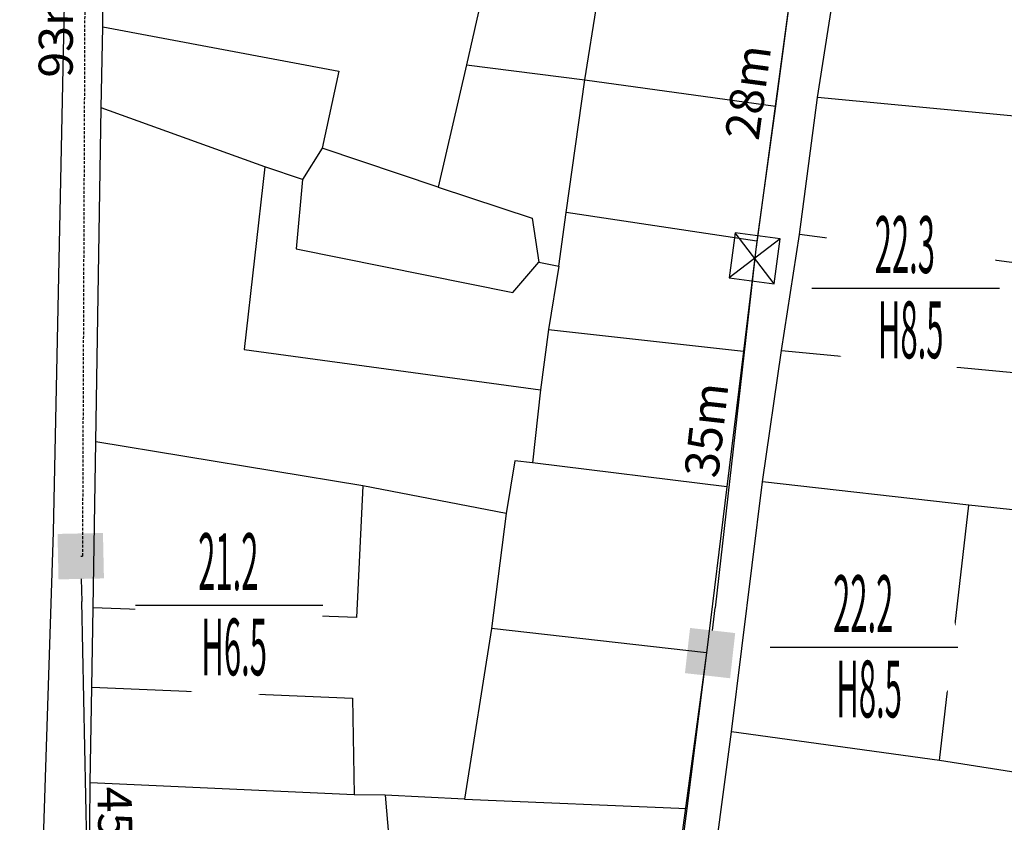
# Model space of a CAD drawing. Units: inches. Extents: x 127 to 1632, y 118 to 1432.
# Drawn here: x 1059 to 1146, y 930 to 1001 of the extents above; entities that cross this region are included whole.
import ezdxf
from ezdxf.enums import TextEntityAlignment as Align

# ---------------------------------------------------------------- set-up
doc = ezdxf.new("R2010")
doc.units = ezdxf.units.IN
doc.header["$MEASUREMENT"] = 0
doc.set_wipeout_variables(frame=1)
doc.linetypes.add('ACAD_ISO02W100', pattern=[15, 12, -3])
doc.linetypes.add('HIDDEN', pattern=[0.375, 0.25, -0.125])
for name, color, linetype in [('cotthay', 3, 'Continuous'), ('Duong', 9, 'Continuous'), ('hathecu', 2, 'Continuous'), ('hathemoi', 4, 'ACAD_ISO02W100'), ('STT', 4, 'Continuous'), ('Thaycot', 1, 'Continuous')]:
    doc.layers.add(name, color=color, linetype=linetype)
doc.styles.add('2', font='Vharial.ttf')
doc.styles.add('ARIAL', font='Vnarial.ttf')
doc.dimstyles.new('cot thay the', dxfattribs={"dimtxt": 3, "dimasz": 1, "dimexe": 0, "dimexo": 0, "dimgap": 1, "dimtad": 1, "dimdec": 0, "dimdsep": 46, "dimtxsty": 'ARIAL', "dimblk1": 'NONE', "dimblk2": 'cotthay1', "dimsah": 1, "dimcen": 0.09, "dimclrt": 7, "dimadec": 0, "dimazin": 2, "dimtfac": 1, "dimtdec": 0, "dimtofl": 0, "dimtmove": 0, "dimatfit": 3, "dimfxl": 1, "dimtolj": 1, "dimtzin": 0, "dimarcsym": 0})
doc.dimstyles.new('DDXDM', dxfattribs={"dimtxt": 3, "dimasz": 0, "dimexe": 0, "dimexo": 0, "dimgap": 1, "dimtad": 1, "dimdec": 0, "dimzin": 0, "dimdsep": 46, "dimtxsty": 'ARIAL', "dimblk": 'ORIGIN', "dimblk1": 'NONE', "dimblk2": 'ORIGIN', "dimcen": 0.09, "dimclrt": 7, "dimadec": 0, "dimazin": 0, "dimtfac": 1, "dimtdec": 0, "dimtofl": 0, "dimtmove": 0, "dimatfit": 3, "dimfxl": 1, "dimtolj": 1, "dimtzin": 0, "dimarcsym": 0})
doc.dimstyles.new('vuong tan dung', dxfattribs={"dimtxt": 3, "dimasz": 4, "dimexe": 0, "dimexo": 0, "dimgap": 1, "dimtad": 1, "dimdec": 0, "dimdsep": 46, "dimtxsty": 'ARIAL', "dimblk1": 'NONE', "dimblk2": 'BOXFILLED', "dimsah": 1, "dimcen": 0.09, "dimclrt": 7, "dimadec": 0, "dimazin": 2, "dimtfac": 1, "dimtdec": 0, "dimtofl": 0, "dimtmove": 0, "dimatfit": 3, "dimldrblk": 'NONE', "dimfxl": 1, "dimtolj": 1, "dimtzin": 0, "dimarcsym": 0})

# ---------------------------------------------------------------- blocks, each defined once
blk = doc.blocks.new('thay')
at = {"layer": 'Thaycot', "color": 2, "ltscale": 4}
for points in [[(-1, 1), (1, -1)], [(1, 1), (-1, -1)]]:
    blk.add_lwpolyline(points, dxfattribs=at)
blk.add_lwpolyline([(-1, -1), (1, -1), (1, 1), (-1, 1)], close=True, dxfattribs=at)
at = {"layer": 'Thaycot', "color": 2, "lineweight": 40, "ltscale": 4}
blk.add_circle((0, 0), 0.00358, dxfattribs=at)
blk = doc.blocks.new('cotthay1')
at = {"layer": 'cotthay', "color": 1, "lineweight": 40, "ltscale": 4, "xscale": 2, "yscale": 2, "zscale": 2}
blk.add_blockref('thay', (0, 0), dxfattribs=at)
blk = doc.blocks.new('*D197')
at = {"layer": 'Defpoints', "color": 0}
for p in [(1127.886, 1007.664), (1124.172, 980.107), (1124.172, 980.107)]:
    blk.add_point(p, dxfattribs=at)
at = {"layer": 'hathecu', "color": 0, "lineweight": -2}
blk.add_line((1127.886, 1007.664), (1124.306, 981.098), dxfattribs=at)
at = {"layer": 'hathecu', "color": 0, "lineweight": -2, "rotation": 262.3254741411675}
blk.add_blockref('cotthay1', (1124.172, 980.107), dxfattribs=at)
at = {"layer": 'hathecu', "color": 7, "insert": (1123.588, 994.719), "char_height": 3, "attachment_point": 5, "rotation": 82.32547, "style": 'ARIAL'}
blk.add_mtext('\\A1;28m', dxfattribs=at)
blk = doc.blocks.new('_None')
blk = doc.blocks.new('_BoxFilled')
at = {"color": 0, "linetype": 'ByBlock', "lineweight": -2}
blk.add_line((-0.5, 0), (-1, 0), dxfattribs=at)
at = {"color": 0, "linetype": 'ByBlock'}
blk.add_solid([(-0.5, 0.5), (0.5, 0.5), (-0.5, -0.5), (0.5, -0.5)], dxfattribs=at)
blk = doc.blocks.new('*D198')
at = {"layer": 'Defpoints', "color": 0}
for p in [(1124.172, 980.107), (1120.246, 945.375), (1120.246, 945.375)]:
    blk.add_point(p, dxfattribs=at)
at = {"layer": 'hathecu', "color": 0, "lineweight": -2}
blk.add_line((1124.172, 980.107), (1120.696, 949.35), dxfattribs=at)
at = {"layer": 'hathecu', "color": 0, "lineweight": -2, "xscale": 4, "yscale": 4, "zscale": 4, "rotation": 263.5512589156494}
blk.add_blockref('_BoxFilled', (1120.246, 945.375), dxfattribs=at)
at = {"layer": 'hathecu', "color": 7, "insert": (1119.917, 965.013), "char_height": 3, "attachment_point": 5, "rotation": 83.55126, "style": 'ARIAL'}
blk.add_mtext('\\A1;35m', dxfattribs=at)
blk = doc.blocks.new('*D199')
at = {"layer": 'Defpoints', "color": 0}
for p in [(1119.918, 945.413), (1113.869, 900.337), (1113.869, 900.337)]:
    blk.add_point(p, dxfattribs=at)
at = {"layer": 'hathecu', "color": 0, "lineweight": -2}
blk.add_line((1119.918, 945.413), (1114.401, 904.301), dxfattribs=at)
at = {"layer": 'hathecu', "color": 0, "lineweight": -2, "xscale": 4, "yscale": 4, "zscale": 4, "rotation": 262.3575355496445}
blk.add_blockref('_BoxFilled', (1113.869, 900.337), dxfattribs=at)
at = {"layer": 'hathecu', "color": 7, "insert": (1114.657, 925.193), "char_height": 3, "attachment_point": 5, "rotation": 82.35754, "style": 'ARIAL'}
blk.add_mtext('\\A1;45m', dxfattribs=at)
blk = doc.blocks.new('*D201')
at = {"layer": 'Defpoints', "color": 0, "linetype": 'HIDDEN'}
for p in [(1065.235, 1046.406), (1064.848, 953.902), (1064.996, 953.902)]:
    blk.add_point(p, dxfattribs=at)
at = {"layer": 'hathemoi', "color": 0, "linetype": 'HIDDEN', "lineweight": -2}
for p, q in [((1065.382, 1046.405), (1064.996, 953.902)), ((1065.235, 1046.406), (1065.382, 1046.405)), ((1064.848, 953.902), (1064.996, 953.902))]:
    blk.add_line(p, q, dxfattribs=at)
at = {"layer": 'hathemoi', "color": 7, "linetype": 'HIDDEN', "insert": (1062.656, 1000.164), "char_height": 3, "attachment_point": 5, "rotation": 89.76062, "style": 'ARIAL'}
blk.add_mtext('\\A1;93m', dxfattribs=at)
blk = doc.blocks.new('_Origin')
at = {"color": 0, "linetype": 'ByBlock', "lineweight": -2}
blk.add_line((0, 0), (-1, 0), dxfattribs=at)
blk.add_circle((0, 0), 0.5, dxfattribs=at)
blk = doc.blocks.new('*D322')
at = {"layer": 'Defpoints', "color": 0}
for p in [(1064.848, 953.902), (1064.848, 953.902), (1065.821, 908.913)]:
    blk.add_point(p, dxfattribs=at)
at = {"layer": 'hathecu', "color": 0, "lineweight": -2}
blk.add_line((1065.821, 908.913), (1064.935, 949.903), dxfattribs=at)
at = {"layer": 'hathecu', "color": 0, "lineweight": -2, "xscale": 4, "yscale": 4, "zscale": 4, "rotation": 91.23864323194488}
blk.add_blockref('_BoxFilled', (1064.848, 953.902), dxfattribs=at)
at = {"layer": 'hathecu', "color": 7, "insert": (1067.902, 929.462), "char_height": 3, "attachment_point": 5, "rotation": 271.23864, "style": 'ARIAL'}
blk.add_mtext('\\A1;45m', dxfattribs=at)

msp = doc.modelspace()

# ---------------------------------------------------------------- linework, layer by layer
at = {"layer": 'Duong', "lineweight": -3}
for p, q in [((1124.353, 981.6), (1107.574, 984.13)), ((1154.083, 978.761), (1128.121, 982.191)), ((1106.028, 973.857), (1123.182, 971.943)), ((1121.721, 959.993), (1104.625, 962.123)), ((1140.446, 935.929), (1143.026, 958.392)), ((1119.918, 945.413), (1101.004, 947.55))]:
    msp.add_line(p, q, dxfattribs=at)
at = {"layer": 'Duong', "lineweight": -3, "flags": 128}
for points in [[(1059.474, 865.053), (1062.443, 956.035), (1063.562, 1009.507), (1064.406, 1020.771), (1066.138, 1074.49), (1067.311, 1126.536), (1067.717, 1154.884), (1068.481, 1177.11)], [(1059.474, 865.053), (1062.443, 956.035), (1063.562, 1009.507), (1064.406, 1020.771), (1066.138, 1074.49), (1067.311, 1126.536), (1067.717, 1154.884), (1068.481, 1177.11)], [(1059.474, 865.053), (1062.443, 956.035), (1063.562, 1009.507), (1064.406, 1020.771), (1066.138, 1074.49), (1067.311, 1126.536), (1067.717, 1154.884), (1068.481, 1177.11)], [(1059.474, 865.053), (1062.443, 956.035), (1063.562, 1009.507), (1064.406, 1020.771), (1066.138, 1074.49), (1067.311, 1126.536), (1067.717, 1154.884), (1068.481, 1177.11)], [(1101.771, 1010.238), (1098.809, 997.136), (1096.312, 986.373), (1086.109, 989.781), (1084.372, 987.03), (1081.053, 988.152), (1066.652, 993.339)], [(1096.312, 986.373), (1104.584, 983.625), (1105.177, 979.756), (1106.939, 979.42), (1107.574, 984.13), (1109.231, 995.814), (1111.401, 1009.449)], [(1127.886, 1007.664), (1126.008, 993.497), (1124.353, 981.6), (1123.182, 971.943), (1121.721, 959.993), (1119.918, 945.413), (1118.202, 931.707), (1116.946, 922.115), (1115.169, 908.907), (1113.869, 900.337), (1112.253, 889.906), (1111.059, 881.868), (1108.826, 866.087)], [(1127.886, 1007.664), (1126.008, 993.497), (1124.353, 981.6), (1123.182, 971.943), (1121.721, 959.993), (1119.918, 945.413), (1118.202, 931.707), (1116.946, 922.115), (1115.169, 908.907), (1113.869, 900.337), (1112.253, 889.906), (1111.059, 881.868), (1108.826, 866.087)], [(1127.886, 1007.664), (1126.008, 993.497), (1124.353, 981.6), (1123.182, 971.943), (1121.721, 959.993), (1119.918, 945.413), (1118.202, 931.707), (1116.946, 922.115), (1115.169, 908.907), (1113.869, 900.337), (1112.253, 889.906), (1111.059, 881.868), (1108.826, 866.087)], [(1065.079, 871.069), (1065.215, 883.26), (1065.173, 891.905), (1065.332, 904.437), (1065.329, 913.09), (1065.578, 923.069), (1065.681, 933.967), (1065.818, 942.383), (1065.944, 949.348), (1066.191, 963.959), (1066.652, 993.339), (1066.783, 1000.478), (1066.855, 1006.054)], [(1065.079, 871.069), (1065.215, 883.26), (1065.173, 891.905), (1065.332, 904.437), (1065.329, 913.09), (1065.578, 923.069), (1065.681, 933.967), (1065.818, 942.383), (1065.944, 949.348), (1066.191, 963.959), (1066.652, 993.339), (1066.783, 1000.478), (1066.855, 1006.054)], [(1065.079, 871.069), (1065.215, 883.26), (1065.173, 891.905), (1065.332, 904.437), (1065.329, 913.09), (1065.578, 923.069), (1065.681, 933.967), (1065.818, 942.383), (1065.944, 949.348), (1066.191, 963.959), (1066.652, 993.339), (1066.783, 1000.478), (1066.855, 1006.054)], [(1066.783, 1000.478), (1087.58, 996.559), (1086.109, 989.781)], [(1098.809, 997.136), (1109.231, 995.814), (1126.008, 993.497)], [(1126.53, 971.991), (1153.144, 969.468), (1154.083, 978.761), (1155.372, 991.808), (1129.693, 994.246)], [(1081.053, 988.152), (1079.245, 972.08), (1105.312, 968.538)], [(1084.372, 987.03), (1083.814, 980.937), (1102.89, 977.097), (1105.177, 979.756)], [(1106.939, 979.42), (1106.028, 973.857), (1105.312, 968.538), (1104.625, 962.123), (1103.048, 962.303), (1102.295, 957.67), (1089.691, 960.09), (1066.191, 963.959)], [(1165.982, 955.851), (1155.144, 957.109), (1143.026, 958.392), (1124.854, 960.446)], [(1089.691, 960.09), (1089.124, 948.515), (1065.944, 949.348)], [(1102.295, 957.67), (1101.004, 947.55), (1098.625, 932.536), (1118.202, 931.707)], [(1065.818, 942.383), (1088.778, 941.424), (1088.904, 932.919)], [(1152.009, 934.114), (1140.446, 935.929), (1122.125, 938.463)], [(1098.625, 932.536), (1091.656, 932.886), (1088.904, 932.919), (1065.681, 933.967)], [(1091.656, 932.886), (1092.615, 921.53), (1095.133, 921.643), (1093.038, 910.86), (1091.486, 903.78), (1089.391, 904.048), (1089.299, 902.04), (1065.332, 904.437)]]:
    msp.add_lwpolyline(points, dxfattribs=at)
msp.add_lwpolyline([(1117.181, 899.356), (1117.969, 905.424), (1119.317, 916.015), (1120.789, 928.314), (1122.125, 938.463), (1124.854, 960.446), (1126.53, 971.991), (1128.121, 982.191), (1129.693, 994.246), (1131.681, 1006.813), (1171.425, 1004.661), (1190.111, 1002.64), (1188.607, 990.253), (1186.895, 978.885), (1185.669, 971.054), (1183.166, 953.79), (1180.039, 935.073), (1178.342, 924.942), (1176.621, 913.215), (1175.249, 904.549), (1173.505, 892.286), (1146.57, 895.632), (1140.412, 896.411)], close=True, dxfattribs=at)
msp.add_lwpolyline([(1117.181, 899.356), (1117.969, 905.424), (1119.317, 916.015), (1120.789, 928.314), (1122.125, 938.463), (1124.854, 960.446), (1126.53, 971.991), (1128.121, 982.191), (1129.693, 994.246), (1131.681, 1006.813), (1171.425, 1004.661), (1190.111, 1002.64), (1188.607, 990.253), (1186.895, 978.885), (1185.669, 971.054), (1183.166, 953.79), (1180.039, 935.073), (1178.342, 924.942), (1176.621, 913.215), (1175.249, 904.549), (1173.505, 892.286), (1146.57, 895.632), (1140.412, 896.411)], close=True, dxfattribs=at)
msp.add_lwpolyline([(1117.181, 899.356), (1117.969, 905.424), (1119.317, 916.015), (1120.789, 928.314), (1122.125, 938.463), (1124.854, 960.446), (1126.53, 971.991), (1128.121, 982.191), (1129.693, 994.246), (1131.681, 1006.813), (1171.425, 1004.661), (1190.111, 1002.64), (1188.607, 990.253), (1186.895, 978.885), (1185.669, 971.054), (1183.166, 953.79), (1180.039, 935.073), (1178.342, 924.942), (1176.621, 913.215), (1175.249, 904.549), (1173.505, 892.286), (1146.57, 895.632), (1140.412, 896.411)], close=True, dxfattribs=at)

# ---------------------------------------------------------------- dimensions: what is measured, and where the dimension line sits
at = {"layer": 'hathecu'}
for p1, p2, dimstyle, picture, middle in [((1127.886, 1007.664), (1124.172, 980.107), 'cot thay the', '*D197', (1123.588, 994.719)), ((1124.172, 980.107), (1120.246, 945.375), 'vuong tan dung', '*D198', (1119.917, 965.013)), ((1065.821, 908.913), (1064.848, 953.902), 'vuong tan dung', '*D322', (1067.902, 929.462)), ((1119.918, 945.413), (1113.869, 900.337), 'vuong tan dung', '*D199', (1114.657, 925.193))]:
    dim = msp.add_aligned_dim(p1=p1, p2=p2, distance=0, dimstyle=dimstyle, override={"dimpost": 'm'}, dxfattribs=at)
    dim.commit()
    dim.dimension.update_dxf_attribs({"geometry": picture, "text_midpoint": middle})
at = {"layer": 'hathemoi', "linetype": 'HIDDEN'}
dim = msp.add_aligned_dim(p1=(1065.235, 1046.406), p2=(1064.848, 953.902), distance=0.147, dimstyle='DDXDM', override={"dimpost": 'm'}, dxfattribs=at)
dim.commit()
dim.dimension.update_dxf_attribs({"geometry": '*D201', "text_midpoint": (1062.656, 1000.164)})

# ---------------------------------------------------------------- next in the draw order: wipeouts: each hides what was drawn before it
for points in [[(1137.394, 985.711), (1137.25, 985.708), (1137.106, 985.703), (1136.962, 985.695), (1136.818, 985.685), (1136.675, 985.673), (1136.531, 985.658), (1136.388, 985.64), (1136.246, 985.62), (1136.103, 985.598), (1135.961, 985.573), (1135.82, 985.545), (1135.679, 985.515), (1135.539, 985.483), (1135.399, 985.448), (1135.26, 985.411), (1135.121, 985.371), (1134.983, 985.329), (1134.846, 985.284), (1134.71, 985.237), (1134.575, 985.188), (1134.44, 985.136), (1134.307, 985.082), (1134.174, 985.026), (1134.042, 984.967), (1133.912, 984.907), (1133.782, 984.843), (1133.654, 984.778), (1133.527, 984.71), (1133.401, 984.641), (1133.276, 984.568), (1133.152, 984.494), (1133.03, 984.418), (1132.909, 984.339), (1132.79, 984.259), (1132.672, 984.176), (1132.555, 984.091), (1132.44, 984.005), (1132.326, 983.916), (1132.214, 983.825), (1132.104, 983.733), (1131.995, 983.638), (1131.888, 983.542), (1131.783, 983.444), (1131.679, 983.343), (1131.577, 983.242), (1131.477, 983.138), (1131.379, 983.033), (1131.283, 982.925), (1131.188, 982.817), (1131.095, 982.706), (1131.005, 982.594), (1130.916, 982.481), (1130.829, 982.366), (1130.745, 982.249), (1130.662, 982.131), (1130.581, 982.012), (1130.503, 981.891), (1130.427, 981.769), (1130.352, 981.645), (1130.28, 981.52), (1130.21, 981.394), (1130.143, 981.267), (1130.077, 981.139), (1130.014, 981.009), (1129.953, 980.879), (1129.895, 980.747), (1129.838, 980.614), (1129.784, 980.481), (1129.733, 980.346), (1129.683, 980.211), (1129.637, 980.074), (1129.592, 979.937), (1129.55, 979.8), (1129.51, 979.661), (1129.473, 979.522), (1129.438, 979.382), (1129.406, 979.242), (1129.376, 979.101), (1129.348, 978.959), (1129.323, 978.817), (1129.301, 978.675), (1129.281, 978.532), (1129.263, 978.389), (1129.248, 978.246), (1129.235, 978.103), (1129.225, 977.959), (1129.218, 977.815), (1129.213, 977.671), (1129.21, 977.527), (1129.21, 977.383), (1129.213, 977.239), (1129.218, 977.095), (1129.225, 976.951), (1129.235, 976.807), (1129.248, 976.663), (1129.263, 976.52), (1129.281, 976.377), (1129.301, 976.234), (1129.323, 976.092), (1129.348, 975.95), (1129.376, 975.809), (1129.406, 975.668), (1129.438, 975.527), (1129.473, 975.388), (1129.51, 975.248), (1129.55, 975.11), (1129.592, 974.972), (1129.637, 974.835), (1129.683, 974.699), (1129.733, 974.563), (1129.784, 974.429), (1129.838, 974.295), (1129.895, 974.163), (1129.953, 974.031), (1130.014, 973.9), (1130.077, 973.771), (1130.143, 973.643), (1130.21, 973.515), (1130.28, 973.389), (1130.352, 973.265), (1130.427, 973.141), (1130.503, 973.019), (1130.581, 972.898), (1130.662, 972.779), (1130.745, 972.66), (1130.829, 972.544), (1130.916, 972.429), (1131.005, 972.315), (1131.095, 972.203), (1131.188, 972.093), (1131.283, 971.984), (1131.379, 971.877), (1131.477, 971.772), (1131.577, 971.668), (1131.679, 971.566), (1131.783, 971.466), (1131.888, 971.368), (1131.995, 971.271), (1132.104, 971.177), (1132.214, 971.084), (1132.326, 970.994), (1132.44, 970.905), (1132.555, 970.818), (1132.672, 970.733), (1132.79, 970.651), (1132.909, 970.57), (1133.03, 970.492), (1133.152, 970.415), (1133.276, 970.341), (1133.401, 970.269), (1133.527, 970.199), (1133.654, 970.132), (1133.782, 970.066), (1133.912, 970.003), (1134.042, 969.942), (1134.174, 969.883), (1134.307, 969.827), (1134.44, 969.773), (1134.575, 969.722), (1134.71, 969.672), (1134.846, 969.625), (1134.983, 969.581), (1135.121, 969.539), (1135.26, 969.499), (1135.399, 969.462), (1135.539, 969.427), (1135.679, 969.394), (1135.82, 969.364), (1135.961, 969.337), (1136.103, 969.312), (1136.246, 969.289), (1136.388, 969.269), (1136.531, 969.252), (1136.675, 969.237), (1136.818, 969.224), (1136.962, 969.214), (1137.106, 969.207), (1137.25, 969.202), (1137.394, 969.199), (1137.538, 969.199), (1137.682, 969.202), (1137.826, 969.207), (1137.97, 969.214), (1138.114, 969.224), (1138.257, 969.237), (1138.401, 969.252), (1138.544, 969.269), (1138.686, 969.289), (1138.829, 969.312), (1138.971, 969.337), (1139.112, 969.364), (1139.253, 969.394), (1139.393, 969.427), (1139.533, 969.462), (1139.672, 969.499), (1139.811, 969.539), (1139.949, 969.581), (1140.086, 969.625), (1140.222, 969.672), (1140.357, 969.722), (1140.492, 969.773), (1140.625, 969.827), (1140.758, 969.883), (1140.89, 969.942), (1141.02, 970.003), (1141.15, 970.066), (1141.278, 970.132), (1141.405, 970.199), (1141.531, 970.269), (1141.656, 970.341), (1141.78, 970.415), (1141.902, 970.492), (1142.023, 970.57), (1142.142, 970.651), (1142.26, 970.733), (1142.377, 970.818), (1142.492, 970.905), (1142.606, 970.994), (1142.717, 971.084), (1142.828, 971.177), (1142.937, 971.271), (1143.044, 971.368), (1143.149, 971.466), (1143.253, 971.566), (1143.355, 971.668), (1143.455, 971.772), (1143.553, 971.877), (1143.649, 971.984), (1143.744, 972.093), (1143.837, 972.203), (1143.927, 972.315), (1144.016, 972.429), (1144.103, 972.544), (1144.187, 972.66), (1144.27, 972.779), (1144.351, 972.898), (1144.429, 973.019), (1144.505, 973.141), (1144.58, 973.265), (1144.652, 973.389), (1144.722, 973.515), (1144.789, 973.643), (1144.855, 973.771), (1144.918, 973.9), (1144.979, 974.031), (1145.037, 974.163), (1145.094, 974.295), (1145.148, 974.429), (1145.199, 974.563), (1145.248, 974.699), (1145.295, 974.835), (1145.34, 974.972), (1145.382, 975.11), (1145.422, 975.248), (1145.459, 975.388), (1145.494, 975.527), (1145.526, 975.668), (1145.556, 975.809), (1145.584, 975.95), (1145.609, 976.092), (1145.631, 976.234), (1145.651, 976.377), (1145.669, 976.52), (1145.684, 976.663), (1145.697, 976.807), (1145.707, 976.951), (1145.714, 977.095), (1145.719, 977.239), (1145.722, 977.383), (1145.722, 977.527), (1145.719, 977.671), (1145.714, 977.815), (1145.707, 977.959), (1145.697, 978.103), (1145.684, 978.246), (1145.669, 978.389), (1145.651, 978.532), (1145.631, 978.675), (1145.609, 978.817), (1145.584, 978.959), (1145.556, 979.101), (1145.526, 979.242), (1145.494, 979.382), (1145.459, 979.522), (1145.422, 979.661), (1145.382, 979.8), (1145.34, 979.937), (1145.295, 980.074), (1145.248, 980.211), (1145.199, 980.346), (1145.148, 980.481), (1145.094, 980.614), (1145.037, 980.747), (1144.979, 980.879), (1144.918, 981.009), (1144.855, 981.139), (1144.789, 981.267), (1144.722, 981.394), (1144.652, 981.52), (1144.58, 981.645), (1144.505, 981.769), (1144.429, 981.891), (1144.351, 982.012), (1144.27, 982.131), (1144.187, 982.249), (1144.103, 982.366), (1144.016, 982.481), (1143.927, 982.594), (1143.837, 982.706), (1143.744, 982.817), (1143.649, 982.925), (1143.553, 983.033), (1143.455, 983.138), (1143.355, 983.242), (1143.253, 983.343), (1143.149, 983.444), (1143.044, 983.542), (1142.937, 983.638), (1142.828, 983.733), (1142.717, 983.825), (1142.606, 983.916), (1142.492, 984.005), (1142.377, 984.091), (1142.26, 984.176), (1142.142, 984.259), (1142.023, 984.339), (1141.902, 984.418), (1141.78, 984.494), (1141.656, 984.568), (1141.531, 984.641), (1141.405, 984.71), (1141.278, 984.778), (1141.15, 984.843), (1141.02, 984.907), (1140.89, 984.967), (1140.758, 985.026), (1140.625, 985.082), (1140.492, 985.136), (1140.357, 985.188), (1140.222, 985.237), (1140.086, 985.284), (1139.949, 985.329), (1139.811, 985.371), (1139.672, 985.411), (1139.533, 985.448), (1139.393, 985.483), (1139.253, 985.515), (1139.112, 985.545), (1138.971, 985.573), (1138.829, 985.598), (1138.686, 985.62), (1138.544, 985.64), (1138.401, 985.658), (1138.257, 985.673), (1138.114, 985.685), (1137.97, 985.695), (1137.826, 985.703), (1137.682, 985.708), (1137.538, 985.711)], [(1077.841, 957.818), (1077.697, 957.816), (1077.553, 957.811), (1077.409, 957.803), (1077.265, 957.793), (1077.122, 957.781), (1076.978, 957.766), (1076.835, 957.748), (1076.693, 957.728), (1076.55, 957.706), (1076.409, 957.681), (1076.267, 957.653), (1076.126, 957.623), (1075.986, 957.591), (1075.846, 957.556), (1075.707, 957.518), (1075.568, 957.479), (1075.43, 957.437), (1075.293, 957.392), (1075.157, 957.345), (1075.022, 957.296), (1074.887, 957.244), (1074.754, 957.19), (1074.621, 957.134), (1074.489, 957.075), (1074.359, 957.014), (1074.229, 956.951), (1074.101, 956.886), (1073.974, 956.818), (1073.848, 956.748), (1073.723, 956.676), (1073.599, 956.602), (1073.477, 956.526), (1073.356, 956.447), (1073.237, 956.367), (1073.119, 956.284), (1073.002, 956.199), (1072.887, 956.113), (1072.774, 956.024), (1072.662, 955.933), (1072.551, 955.841), (1072.442, 955.746), (1072.335, 955.65), (1072.23, 955.551), (1072.126, 955.451), (1072.024, 955.349), (1071.924, 955.246), (1071.826, 955.14), (1071.73, 955.033), (1071.635, 954.925), (1071.542, 954.814), (1071.452, 954.702), (1071.363, 954.589), (1071.276, 954.474), (1071.192, 954.357), (1071.109, 954.239), (1071.028, 954.12), (1070.95, 953.999), (1070.874, 953.876), (1070.799, 953.753), (1070.727, 953.628), (1070.658, 953.502), (1070.59, 953.375), (1070.524, 953.247), (1070.461, 953.117), (1070.4, 952.986), (1070.342, 952.855), (1070.285, 952.722), (1070.231, 952.589), (1070.18, 952.454), (1070.131, 952.319), (1070.084, 952.182), (1070.039, 952.045), (1069.997, 951.908), (1069.957, 951.769), (1069.92, 951.63), (1069.885, 951.49), (1069.853, 951.35), (1069.823, 951.209), (1069.795, 951.067), (1069.77, 950.925), (1069.748, 950.783), (1069.728, 950.64), (1069.71, 950.497), (1069.695, 950.354), (1069.682, 950.21), (1069.672, 950.067), (1069.665, 949.923), (1069.66, 949.779), (1069.657, 949.635), (1069.657, 949.491), (1069.66, 949.347), (1069.665, 949.203), (1069.672, 949.059), (1069.682, 948.915), (1069.695, 948.771), (1069.71, 948.628), (1069.728, 948.485), (1069.748, 948.342), (1069.77, 948.2), (1069.795, 948.058), (1069.823, 947.917), (1069.853, 947.776), (1069.885, 947.635), (1069.92, 947.496), (1069.957, 947.356), (1069.997, 947.218), (1070.039, 947.08), (1070.084, 946.943), (1070.131, 946.807), (1070.18, 946.671), (1070.231, 946.537), (1070.285, 946.403), (1070.342, 946.271), (1070.4, 946.139), (1070.461, 946.008), (1070.524, 945.879), (1070.59, 945.75), (1070.658, 945.623), (1070.727, 945.497), (1070.799, 945.372), (1070.874, 945.249), (1070.95, 945.127), (1071.028, 945.006), (1071.109, 944.886), (1071.192, 944.768), (1071.276, 944.652), (1071.363, 944.537), (1071.452, 944.423), (1071.542, 944.311), (1071.635, 944.201), (1071.73, 944.092), (1071.826, 943.985), (1071.924, 943.88), (1072.024, 943.776), (1072.126, 943.674), (1072.23, 943.574), (1072.335, 943.476), (1072.442, 943.379), (1072.551, 943.285), (1072.662, 943.192), (1072.774, 943.101), (1072.887, 943.013), (1073.002, 942.926), (1073.119, 942.841), (1073.237, 942.759), (1073.356, 942.678), (1073.477, 942.6), (1073.599, 942.523), (1073.723, 942.449), (1073.848, 942.377), (1073.974, 942.307), (1074.101, 942.239), (1074.229, 942.174), (1074.359, 942.111), (1074.489, 942.05), (1074.621, 941.991), (1074.754, 941.935), (1074.887, 941.881), (1075.022, 941.829), (1075.157, 941.78), (1075.293, 941.733), (1075.43, 941.689), (1075.568, 941.647), (1075.707, 941.607), (1075.846, 941.57), (1075.986, 941.535), (1076.126, 941.502), (1076.267, 941.472), (1076.409, 941.445), (1076.55, 941.42), (1076.693, 941.397), (1076.835, 941.377), (1076.978, 941.36), (1077.122, 941.345), (1077.265, 941.332), (1077.409, 941.322), (1077.553, 941.314), (1077.697, 941.309), (1077.841, 941.307), (1077.985, 941.307), (1078.129, 941.309), (1078.273, 941.314), (1078.417, 941.322), (1078.561, 941.332), (1078.704, 941.345), (1078.848, 941.36), (1078.991, 941.377), (1079.133, 941.397), (1079.276, 941.42), (1079.418, 941.445), (1079.559, 941.472), (1079.7, 941.502), (1079.84, 941.535), (1079.98, 941.57), (1080.119, 941.607), (1080.258, 941.647), (1080.396, 941.689), (1080.533, 941.733), (1080.669, 941.78), (1080.804, 941.829), (1080.939, 941.881), (1081.073, 941.935), (1081.205, 941.991), (1081.337, 942.05), (1081.467, 942.111), (1081.597, 942.174), (1081.725, 942.239), (1081.853, 942.307), (1081.979, 942.377), (1082.103, 942.449), (1082.227, 942.523), (1082.349, 942.6), (1082.47, 942.678), (1082.589, 942.759), (1082.707, 942.841), (1082.824, 942.926), (1082.939, 943.013), (1083.053, 943.101), (1083.165, 943.192), (1083.275, 943.285), (1083.384, 943.379), (1083.491, 943.476), (1083.596, 943.574), (1083.7, 943.674), (1083.802, 943.776), (1083.902, 943.88), (1084, 943.985), (1084.096, 944.092), (1084.191, 944.201), (1084.284, 944.311), (1084.374, 944.423), (1084.463, 944.537), (1084.55, 944.652), (1084.634, 944.768), (1084.717, 944.886), (1084.798, 945.006), (1084.876, 945.127), (1084.953, 945.249), (1085.027, 945.372), (1085.099, 945.497), (1085.169, 945.623), (1085.236, 945.75), (1085.302, 945.879), (1085.365, 946.008), (1085.426, 946.139), (1085.484, 946.271), (1085.541, 946.403), (1085.595, 946.537), (1085.646, 946.671), (1085.696, 946.807), (1085.742, 946.943), (1085.787, 947.08), (1085.829, 947.218), (1085.869, 947.356), (1085.906, 947.496), (1085.941, 947.635), (1085.973, 947.776), (1086.003, 947.917), (1086.031, 948.058), (1086.056, 948.2), (1086.078, 948.342), (1086.099, 948.485), (1086.116, 948.628), (1086.131, 948.771), (1086.144, 948.915), (1086.154, 949.059), (1086.161, 949.203), (1086.166, 949.347), (1086.169, 949.491), (1086.169, 949.635), (1086.166, 949.779), (1086.161, 949.923), (1086.154, 950.067), (1086.144, 950.21), (1086.131, 950.354), (1086.116, 950.497), (1086.099, 950.64), (1086.078, 950.783), (1086.056, 950.925), (1086.031, 951.067), (1086.003, 951.209), (1085.973, 951.35), (1085.941, 951.49), (1085.906, 951.63), (1085.869, 951.769), (1085.829, 951.908), (1085.787, 952.045), (1085.742, 952.182), (1085.696, 952.319), (1085.646, 952.454), (1085.595, 952.589), (1085.541, 952.722), (1085.484, 952.855), (1085.426, 952.986), (1085.365, 953.117), (1085.302, 953.247), (1085.236, 953.375), (1085.169, 953.502), (1085.099, 953.628), (1085.027, 953.753), (1084.953, 953.876), (1084.876, 953.999), (1084.798, 954.12), (1084.717, 954.239), (1084.634, 954.357), (1084.55, 954.474), (1084.463, 954.589), (1084.374, 954.702), (1084.284, 954.814), (1084.191, 954.925), (1084.096, 955.033), (1084, 955.14), (1083.902, 955.246), (1083.802, 955.349), (1083.7, 955.451), (1083.596, 955.551), (1083.491, 955.65), (1083.384, 955.746), (1083.275, 955.841), (1083.165, 955.933), (1083.053, 956.024), (1082.939, 956.113), (1082.824, 956.199), (1082.707, 956.284), (1082.589, 956.367), (1082.47, 956.447), (1082.349, 956.526), (1082.227, 956.602), (1082.103, 956.676), (1081.979, 956.748), (1081.853, 956.818), (1081.725, 956.886), (1081.597, 956.951), (1081.467, 957.014), (1081.337, 957.075), (1081.205, 957.134), (1081.073, 957.19), (1080.939, 957.244), (1080.804, 957.296), (1080.669, 957.345), (1080.533, 957.392), (1080.396, 957.437), (1080.258, 957.479), (1080.119, 957.518), (1079.98, 957.556), (1079.84, 957.591), (1079.7, 957.623), (1079.559, 957.653), (1079.418, 957.681), (1079.276, 957.706), (1079.133, 957.728), (1078.991, 957.748), (1078.848, 957.766), (1078.704, 957.781), (1078.561, 957.793), (1078.417, 957.803), (1078.273, 957.811), (1078.129, 957.816), (1077.985, 957.818)], [(1133.733, 954.117), (1133.589, 954.115), (1133.445, 954.11), (1133.301, 954.102), (1133.157, 954.092), (1133.014, 954.079), (1132.87, 954.064), (1132.727, 954.047), (1132.585, 954.027), (1132.442, 954.004), (1132.3, 953.979), (1132.159, 953.952), (1132.018, 953.922), (1131.878, 953.889), (1131.738, 953.855), (1131.599, 953.817), (1131.46, 953.777), (1131.322, 953.735), (1131.185, 953.691), (1131.049, 953.644), (1130.914, 953.595), (1130.779, 953.543), (1130.645, 953.489), (1130.513, 953.433), (1130.381, 953.374), (1130.251, 953.313), (1130.121, 953.25), (1129.993, 953.185), (1129.866, 953.117), (1129.739, 953.047), (1129.615, 952.975), (1129.491, 952.901), (1129.369, 952.825), (1129.248, 952.746), (1129.129, 952.665), (1129.011, 952.583), (1128.894, 952.498), (1128.779, 952.411), (1128.665, 952.323), (1128.553, 952.232), (1128.443, 952.139), (1128.334, 952.045), (1128.227, 951.948), (1128.122, 951.85), (1128.018, 951.75), (1127.916, 951.648), (1127.816, 951.545), (1127.718, 951.439), (1127.622, 951.332), (1127.527, 951.223), (1127.434, 951.113), (1127.344, 951.001), (1127.255, 950.887), (1127.168, 950.772), (1127.084, 950.656), (1127.001, 950.538), (1126.92, 950.418), (1126.842, 950.297), (1126.766, 950.175), (1126.691, 950.052), (1126.619, 949.927), (1126.549, 949.801), (1126.482, 949.674), (1126.416, 949.545), (1126.353, 949.416), (1126.292, 949.285), (1126.234, 949.154), (1126.177, 949.021), (1126.123, 948.887), (1126.072, 948.753), (1126.022, 948.617), (1125.976, 948.481), (1125.931, 948.344), (1125.889, 948.206), (1125.849, 948.068), (1125.812, 947.929), (1125.777, 947.789), (1125.745, 947.648), (1125.715, 947.507), (1125.687, 947.366), (1125.662, 947.224), (1125.64, 947.082), (1125.62, 946.939), (1125.602, 946.796), (1125.587, 946.653), (1125.574, 946.509), (1125.564, 946.365), (1125.557, 946.222), (1125.552, 946.078), (1125.549, 945.933), (1125.549, 945.789), (1125.552, 945.645), (1125.557, 945.501), (1125.564, 945.357), (1125.574, 945.214), (1125.587, 945.07), (1125.602, 944.927), (1125.62, 944.784), (1125.64, 944.641), (1125.662, 944.499), (1125.687, 944.357), (1125.715, 944.215), (1125.745, 944.074), (1125.777, 943.934), (1125.812, 943.794), (1125.849, 943.655), (1125.889, 943.517), (1125.931, 943.379), (1125.976, 943.242), (1126.022, 943.105), (1126.072, 942.97), (1126.123, 942.836), (1126.177, 942.702), (1126.234, 942.569), (1126.292, 942.438), (1126.353, 942.307), (1126.416, 942.178), (1126.482, 942.049), (1126.549, 941.922), (1126.619, 941.796), (1126.691, 941.671), (1126.766, 941.548), (1126.842, 941.425), (1126.92, 941.305), (1127.001, 941.185), (1127.084, 941.067), (1127.168, 940.951), (1127.255, 940.835), (1127.344, 940.722), (1127.434, 940.61), (1127.527, 940.5), (1127.622, 940.391), (1127.718, 940.284), (1127.816, 940.178), (1127.916, 940.075), (1128.018, 939.973), (1128.122, 939.873), (1128.227, 939.774), (1128.334, 939.678), (1128.443, 939.583), (1128.553, 939.491), (1128.665, 939.4), (1128.779, 939.311), (1128.894, 939.225), (1129.011, 939.14), (1129.129, 939.057), (1129.248, 938.977), (1129.369, 938.898), (1129.491, 938.822), (1129.615, 938.748), (1129.739, 938.676), (1129.866, 938.606), (1129.993, 938.538), (1130.121, 938.473), (1130.251, 938.41), (1130.381, 938.349), (1130.513, 938.29), (1130.645, 938.234), (1130.779, 938.18), (1130.914, 938.128), (1131.049, 938.079), (1131.185, 938.032), (1131.322, 937.987), (1131.46, 937.945), (1131.599, 937.906), (1131.738, 937.868), (1131.878, 937.833), (1132.018, 937.801), (1132.159, 937.771), (1132.3, 937.744), (1132.442, 937.719), (1132.585, 937.696), (1132.727, 937.676), (1132.87, 937.658), (1133.014, 937.643), (1133.157, 937.631), (1133.301, 937.621), (1133.445, 937.613), (1133.589, 937.608), (1133.733, 937.606), (1133.877, 937.606), (1134.021, 937.608), (1134.165, 937.613), (1134.309, 937.621), (1134.453, 937.631), (1134.596, 937.643), (1134.74, 937.658), (1134.883, 937.676), (1135.025, 937.696), (1135.168, 937.719), (1135.31, 937.744), (1135.451, 937.771), (1135.592, 937.801), (1135.732, 937.833), (1135.872, 937.868), (1136.011, 937.906), (1136.15, 937.945), (1136.288, 937.987), (1136.425, 938.032), (1136.561, 938.079), (1136.696, 938.128), (1136.831, 938.18), (1136.964, 938.234), (1137.097, 938.29), (1137.229, 938.349), (1137.359, 938.41), (1137.489, 938.473), (1137.617, 938.538), (1137.744, 938.606), (1137.87, 938.676), (1137.995, 938.748), (1138.119, 938.822), (1138.241, 938.898), (1138.362, 938.977), (1138.481, 939.057), (1138.599, 939.14), (1138.716, 939.225), (1138.831, 939.311), (1138.944, 939.4), (1139.056, 939.491), (1139.167, 939.583), (1139.276, 939.678), (1139.383, 939.774), (1139.488, 939.873), (1139.592, 939.973), (1139.694, 940.075), (1139.794, 940.178), (1139.892, 940.284), (1139.988, 940.391), (1140.083, 940.5), (1140.176, 940.61), (1140.266, 940.722), (1140.355, 940.835), (1140.442, 940.951), (1140.526, 941.067), (1140.609, 941.185), (1140.69, 941.305), (1140.768, 941.425), (1140.844, 941.548), (1140.919, 941.671), (1140.991, 941.796), (1141.061, 941.922), (1141.128, 942.049), (1141.194, 942.178), (1141.257, 942.307), (1141.318, 942.438), (1141.376, 942.569), (1141.433, 942.702), (1141.487, 942.836), (1141.538, 942.97), (1141.587, 943.105), (1141.634, 943.242), (1141.679, 943.379), (1141.721, 943.517), (1141.761, 943.655), (1141.798, 943.794), (1141.833, 943.934), (1141.865, 944.074), (1141.895, 944.215), (1141.923, 944.357), (1141.948, 944.499), (1141.97, 944.641), (1141.99, 944.784), (1142.008, 944.927), (1142.023, 945.07), (1142.036, 945.214), (1142.046, 945.357), (1142.053, 945.501), (1142.058, 945.645), (1142.061, 945.789), (1142.061, 945.933), (1142.058, 946.078), (1142.053, 946.222), (1142.046, 946.365), (1142.036, 946.509), (1142.023, 946.653), (1142.008, 946.796), (1141.99, 946.939), (1141.97, 947.082), (1141.948, 947.224), (1141.923, 947.366), (1141.895, 947.507), (1141.865, 947.648), (1141.833, 947.789), (1141.798, 947.929), (1141.761, 948.068), (1141.721, 948.206), (1141.679, 948.344), (1141.634, 948.481), (1141.587, 948.617), (1141.538, 948.753), (1141.487, 948.887), (1141.433, 949.021), (1141.376, 949.154), (1141.318, 949.285), (1141.257, 949.416), (1141.194, 949.545), (1141.128, 949.674), (1141.061, 949.801), (1140.991, 949.927), (1140.919, 950.052), (1140.844, 950.175), (1140.768, 950.297), (1140.69, 950.418), (1140.609, 950.538), (1140.526, 950.656), (1140.442, 950.772), (1140.355, 950.887), (1140.266, 951.001), (1140.176, 951.113), (1140.083, 951.223), (1139.988, 951.332), (1139.892, 951.439), (1139.794, 951.545), (1139.694, 951.648), (1139.592, 951.75), (1139.488, 951.85), (1139.383, 951.948), (1139.276, 952.045), (1139.167, 952.139), (1139.056, 952.232), (1138.944, 952.323), (1138.831, 952.411), (1138.716, 952.498), (1138.599, 952.583), (1138.481, 952.665), (1138.362, 952.746), (1138.241, 952.825), (1138.119, 952.901), (1137.995, 952.975), (1137.87, 953.047), (1137.744, 953.117), (1137.617, 953.185), (1137.489, 953.25), (1137.359, 953.313), (1137.229, 953.374), (1137.097, 953.433), (1136.964, 953.489), (1136.831, 953.543), (1136.696, 953.595), (1136.561, 953.644), (1136.425, 953.691), (1136.288, 953.735), (1136.15, 953.777), (1136.011, 953.817), (1135.872, 953.855), (1135.732, 953.889), (1135.592, 953.922), (1135.451, 953.952), (1135.31, 953.979), (1135.168, 954.004), (1135.025, 954.027), (1134.883, 954.047), (1134.74, 954.064), (1134.596, 954.079), (1134.453, 954.092), (1134.309, 954.102), (1134.165, 954.11), (1134.021, 954.115), (1133.877, 954.117)]]:
    msp.add_wipeout(points).dxf.layer = 'STT'

# ---------------------------------------------------------------- next in the draw order: linework, layer by layer
at = {"layer": 'STT'}
for points in [[(1129.21, 977.491), (1145.722, 977.486)], [(1069.657, 949.598), (1086.169, 949.594)], [(1125.549, 945.897), (1142.061, 945.893)]]:
    msp.add_lwpolyline(points, dxfattribs=at)

# ---------------------------------------------------------------- next in the draw order: texts
at = {"layer": 'STT', "style": '2', "width": 0.4}
for s, p in [('22.3', (1137.389, 981.311)), ('21.2', (1077.836, 953.419)), ('22.2', (1133.728, 949.718))]:
    msp.add_text(s, height=5, dxfattribs=at).set_placement(p, align=Align.MIDDLE_CENTER)
for s, p in [('H8.5', (1137.904, 971.309)), ('H6.5', (1078.352, 943.417)), ('H8.5', (1134.243, 939.716))]:
    msp.add_text(s, height=5, dxfattribs=at).set_placement(p, align=Align.CENTER)

doc.saveas('drawing.dxf')
